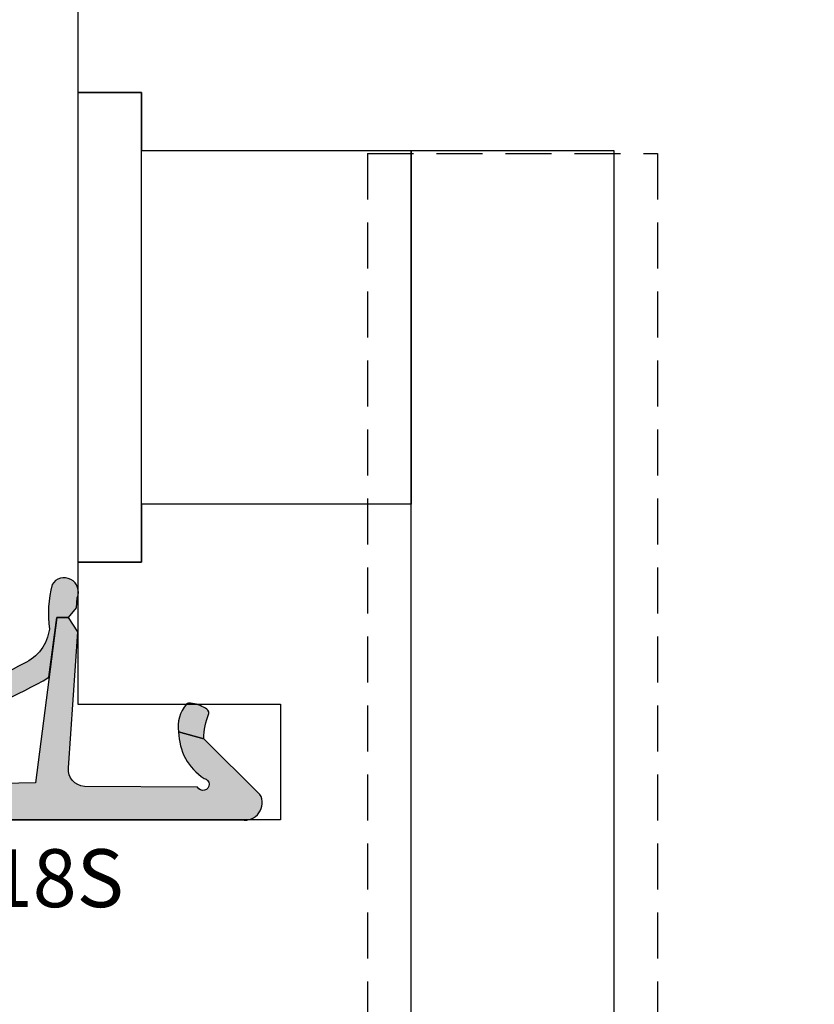
# Model space of a CAD drawing. Units: millimetres. Extents: x -448 to 54529, y -3476 to 755.
# Drawn here: x 909 to 937, y -3140 to -3106 of the extents above; entities that cross this region are included whole.
import ezdxf

# ---------------------------------------------------------------- set-up
doc = ezdxf.new("R2010")
doc.units = ezdxf.units.MM
doc.linetypes.add('NASCOSTA2', pattern=[4.762499999999999, 3.175, -1.5875])
doc.layers.get('0').update_dxf_attribs({"color": 252})
doc.layers.add('AM_0', color=7, linetype='Continuous', lineweight=50)
for name, color, linetype in [('Quote', 252, 'Continuous'), ('RETINO', 2, 'Continuous'), ('SEZ', 7, 'Continuous')]:
    doc.layers.add(name, color=color, linetype=linetype)
doc.styles.add('ROMANS', font='ARIALN.TTF', dxfattribs={"height": 2})

# ---------------------------------------------------------------- blocks, each defined once
blk = doc.blocks.new('TriplexD18S')
at = {"transparency": 33554687}
h = blk.add_hatch(color=253, dxfattribs=at)
h.dxf.hatch_style = 1
edge = h.paths.add_edge_path()
edge.add_arc((-16.20042502633579, 3.145416712737806), 0.9220882197678654, 20.80085484084733, 67.55982673709055)
edge.add_line((-15.84844686346105, 3.997683136982005), (-17.15875372497067, 4.178704038628439))
edge.add_arc((-17.14640163267889, 3.778894801860262), 0.3999999999864209, 91.76958821047738, 168.4029378581639)
edge.add_arc((-18.32190430313528, 4.020128033320997), 0.800000000101533, 276.84436139838687, 348.40293785813645, ccw=False)
edge.add_line((-18.22656611213915, 3.225829204478828), (-20.47950489397181, 2.95541320978532))
edge.add_arc((-20.04391671533456, 2.709928101010863), 0.4999999999985205, 113.9910707211452, 150.5956288745823, ccw=False)
edge.add_line((-20.24721384851227, 3.166732518283993), (-18.52184720635614, 3.934593070343226))
edge.add_line((-18.52184720635614, 3.934593070343226), (-18.44553849138128, 3.938859336340784))
edge.add_arc((-18.38254820381334, 4.283144427032285), 0.3500000000004977, 259.6318565375525, 438.3836067983679)
edge.add_line((-18.31207283926597, 4.62597561434211), (-24.44609948122252, 4.664617609797006))
edge.add_arc((-24.44861927652025, 4.264625546603898), 0.399999999982277, 89.63906352325775, 161.8890047034402)
edge.add_arc((-23.01575716588893, 3.94935178512605), 1.865581383702326, 166.3702787782435, 196.8757643027609)
edge.add_arc((-23.84459169440187, 3.699811018403034), 1.000000000001016, 196.9796923177054, 220.5840965482132)
edge.add_arc((-25.70385522508834, 1.808420983915813), 1.658082092869936, -41.97241315570659, 48.44769589532342, ccw=False)
edge.add_arc((-23.65441525885743, 0.1224937038384248), 0.9999999999991898, 144.7568739198006, 162.9977004715917)
edge.add_arc((-26.63024777705937, 1.032427605777387), 2.111841718707919, 322.54132596642575, 342.9977004715776, ccw=False)
edge.add_arc((-24.79512581199063, -0.3736092023040783), 0.1999999999998516, 142.5413259663399, 162.4603732601153)
edge.add_arc((-24.69188829368147, -0.4062383829529216), 0.3082711809135607, 162.4603732602068, 279.8120990158263)
edge.add_arc((-24.67343698086809, -0.5129257658615615), 0.1999999999999342, 279.8120990159807, 301.5578744351265)
edge.add_arc((-23.22659984689789, -2.868604990151873), 2.56451845716184, 100.75736278638601, 121.5578744349649, ccw=False)
edge.add_line((-23.70526794556736, -0.3491543023153554), (-24.25374836437368, -0.3469155256469776))
edge.add_arc((-24.25293201521423, -0.146917191718599), 0.2000000000001934, 197.3417376818167, 269.76613254337417, ccw=False)
edge.add_arc((-23.55351905313374, 0.07148473495732821), 0.9327195187124813, 156.6401740131858, 197.3417376700038, ccw=False)
edge.add_arc((-24.22617965416944, 0.3620111690672043), 0.1999999999999613, 141.8518420499174, 156.6401740131122, ccw=False)
edge.add_arc((-25.71319441126338, 1.796711218878582), 1.867438929588324, 315.4029004880288, 406.6247454958331)
edge.add_arc((-23.66302782885405, 3.794957919046436), 0.999999999999316, 193.2524775487904, 219.8558912559449, ccw=False)
edge.add_arc((-22.99002269919047, 3.953460306829107), 1.691418043939669, 167.9575011299682, 193.2524775487717, ccw=False)
edge.add_arc((-24.44861927650588, 4.264625546586192), 0.1999999999998329, 89.63906352328922, 167.957501129998, ccw=False)
edge.add_line((-24.44735937885707, 4.464621578191441), (-18.33721480336862, 4.426130030518721))
edge.add_arc((-18.38254820380916, 4.283144427031402), 0.15000000000045, -107.59115083255551, 72.40884916744449, ccw=False)
edge.add_line((-18.42788160424971, 4.140158823544084), (-18.56964499144124, 4.132233119138277))
edge.add_line((-18.56964499144124, 4.132233119138277), (-20.32853270178339, 3.349454285193701))
edge.add_arc((-20.04391671533423, 2.7099281010095), 0.6999999999997361, 113.9910707211112, 150.5956288745459)
edge.add_arc((-20.47950489397275, 2.955413209785164), 0.1999999999995138, 150.5956288745775, 276.8443613984097)
edge.add_line((-20.45567034622673, 2.756838502600317), (-18.20273156438179, 3.027254497294734))
edge.add_arc((-18.32190430312242, 4.020128033305946), 1.000000000085174, 276.8443613984124, 348.402937858098)
edge.add_arc((-17.14640163266882, 3.778894801844725), 0.2000000000001427, 82.0025363872719, 168.4029378580861, ccw=False)
edge.add_line((-17.11857578000263, 3.976949647590686), (-15.86358611299738, 3.800629005497058))
edge.add_arc((-16.12562974557656, 3.263838089526493), 0.597336883880284, 23.700158278088622, 63.979894728287775, ccw=False)
edge.add_line((-15.57867136865252, 3.503937832875863), (-15.16558055898668, 2.673740592843728))
edge.add_arc((-16.50123660113387, 19.50393702349923), 16.88311253760317, 274.5375227271794, 300.2751303218283)
edge.add_line((-7.989567927273583, 4.923436848820756), (-7.723554080148006, 6.984322734902662))
edge.add_line((-7.723554080148006, 6.984322734902662), (-7.321402416946967, 6.984322734902662))
edge.add_line((-7.321402416946967, 6.984322734902662), (-7.035686005294792, 7.322606902624898))
edge.add_line((-7.035686005294792, 7.322606902624898), (-7.018184544062933, 7.664357967814226))
edge.add_arc((-7.465318708879713, 7.866407554744476), 0.4906658709601514, 335.6828898805651, 508.7835646073174)
edge.add_arc((-3.9100229478359, 7.114217018975603), 4.100367825818449, 165.7907955247986, 187.3783510330109)
edge.add_arc((-9.465137348741303, 6.771427764391755), 1.500000000006213, 294.1378549253298, 352.96229911136646, ccw=False)
edge.add_arc((-16.56030352834022, 19.44748922802547), 16.02128052833039, 274.3739182756745, 298.76024057241483, ccw=False)
h = blk.add_hatch(color=51, dxfattribs=at)
h.dxf.hatch_style = 1
edge = h.paths.add_edge_path()
edge.add_line((-16.82256028632855, 2.916133222421308), (-17.18269946492774, 2.664279122662037))
edge.add_arc((-17.75579015066338, 3.483771078618804), 0.9999999999773961, 302.8909237584105, 304.96603111036103, ccw=False)
edge.add_arc((-17.32135699971598, 2.812006359895579), 0.2000000000002866, 225.5265488519659, 302.89092375899014, ccw=False)
edge.add_arc((-17.6366174119527, 2.490897542706621), 0.2499999999998896, 45.52654885184094, 160.456561437079)
edge.add_arc((-18.0606920776042, 2.641432183081699), 0.2000000000004283, 276.8443613984213, 340.4565614371526, ccw=False)
edge.add_line((-18.03685752985803, 2.442857475895948), (-20.67230454629635, 2.126529738914655))
edge.add_arc((-20.72405029167716, 3.070131238194211), 0.9450192652044936, 181.2190999838115, 273.1388739593954, ccw=False)
edge.add_arc((-21.48380280886925, 2.974160629552634), 0.1999999999997718, 83.98651896397149, 157.7082276337859, ccw=False)
edge.add_arc((-21.43665970191322, 3.421684402626409), 0.2499999999998447, 263.9865189639905, 354.1975016331457)
edge.add_arc((-20.98896536630547, 3.376189547260919), 0.2000000000001498, 126.88404501597961, 174.1975016330307, ccw=False)
edge.add_arc((-20.88948330458833, 3.34494161283746), 0.2911256695964397, 58.174546090120714, 138.9419067421007, ccw=False)
edge.add_arc((-20.63348779713482, 3.820331521834588), 0.2499999999999919, 245.8013856169452, 484.7130673929357)
edge.add_arc((-21.06058805779842, 4.436842160299489), 0.4999999999995493, 256.52338228871827, 304.7130673929191, ccw=False)
edge.add_line((-21.17711231893873, 3.950609606303715), (-23.77006517869495, 3.938127105490139))
edge.add_arc((-23.74923184536146, 3.688996673342094), 0.250000000000111, 94.7801918472319, 265.1165748975246)
edge.add_arc((-23.78753975599111, 3.240630189332188), 0.200000000000127, 37.263309418950314, 85.11657489762968, ccw=False)
edge.add_arc((-25.05856395146429, 2.114318746960967), 1.897758338567036, 17.087838966232027, 41.09470620797367, ccw=False)
edge.add_arc((-27.66517250630246, 1.388664727957658), 4.603091357573964, 14.95551523857489, 16.187880257209315, ccw=False)
edge.add_arc((-23.41122933568656, 2.524966186336396), 0.199999999999912, -51.25120978090382, 14.955515238760313, ccw=False)
edge.add_arc((-23.12957118341456, 2.17401222175025), 0.2500000000000966, 128.7487902191001, 250.8981407006061)
edge.add_arc((-23.27683303687499, 1.74878998983445), 0.1999999999999649, 4.691415680932778, 70.89814070067649, ccw=False)
edge.add_arc((-24.5018719187629, 1.555174738072289), 1.439762206617077, -16.7912850938323, 8.38585109117912, ccw=False)
edge.add_arc((-22.82802832939387, 1.087297994700287), 0.3000000000001717, 170.0281415052487, 198.3880962831733)
edge.add_line((-23.11271080042707, 0.9926624269335207), (-23.75186244777933, 1.005364022906861))
edge.add_arc((-22.20530199555644, -0.7246026719132035), 2.320481415044415, 131.7961660444426, 165.9684265020525)
edge.add_arc((-23.55351905313319, 0.07148473495704623), 0.9327195187129291, 154.9205475602446, 194.4960133851778, ccw=False)
edge.add_arc((-25.71769176224243, 1.794765229579303), 1.871943073137355, 314.8152740549339, 406.5655949330946)
edge.add_arc((-23.66302782885393, 3.794957919046124), 0.9999999999993519, 193.2524775254701, 219.8558912559369, ccw=False)
edge.add_arc((-22.99002269676433, 3.953460306858479), 1.691418046307927, 167.9575011516673, 193.2524775171239, ccw=False)
edge.add_arc((-24.44861927650757, 4.264625546585635), 0.1999999999999355, 89.63906352332708, 167.9575011600125, ccw=False)
edge.add_line((-24.44735937885889, 4.464621578190986), (-18.33721480337044, 4.426130030518266))
edge.add_arc((-18.38254820381098, 4.283144427030948), 0.15000000000045, -107.59115083255551, 72.40884916744449, ccw=False)
edge.add_line((-18.42788160425152, 4.140158823543629), (-18.56964499144306, 4.132233119137823))
edge.add_line((-18.56964499144306, 4.132233119137823), (-20.32853270178657, 3.349454285192678))
edge.add_arc((-20.04391671533591, 2.709928101009249), 0.6999999999996444, 113.9910707212498, 150.5956288745074)
edge.add_arc((-20.47950489397401, 2.955413209784553), 0.1999999999999654, 150.5956288744122, 276.8443613984936)
edge.add_line((-20.45567034622763, 2.756838502599294), (-18.20273156450048, 3.027254497280296))
edge.add_arc((-18.32190430312406, 4.020128033305796), 1.000000000085412, 276.8443613916567, 348.402937856946)
edge.add_arc((-17.1464016326703, 3.778894801844301), 0.2000000000001263, 82.00253638723848, 168.4029378637794, ccw=False)
edge.add_line((-17.11857578000399, 3.976949647590232), (-15.8635861129992, 3.800629005496603))
edge.add_arc((-16.12562974557837, 3.263838089526039), 0.5973368838802813, 23.700158278088622, 63.979894728288, ccw=False)
edge.add_line((-15.57867136865434, 3.503937832875408), (-15.16558055898849, 2.67374059284316))
edge.add_line((-15.16558055898849, 2.67374059284316), (-14.1665117198504, 1.165891051174867))
edge.add_line((-14.1665117198504, 1.165891051174867), (-15.22009700655371, 1.14484982272802))
edge.add_line((-15.22009700655371, 1.14484982272802), (-16.24288660056936, 3.118530899706002))
edge.add_arc((-16.48738568516403, 3.066375385784938), 0.2500000000000022, 12.04161340703162, 178.2609680726841)
edge.add_arc((-16.93717842347895, 3.080031613615054), 0.1999999999993158, 304.9660311107368, 358.2609680725403, ccw=False)
at = {"layer": 'AM_0'}
h = blk.add_hatch(color=252, dxfattribs=at)
h.dxf.hatch_style = 1
edge = h.paths.add_edge_path()
edge.add_line((-0.7100140348425157, 0.882101469939812), (-2.648171772032129, 2.800622192027049))
edge.add_line((-2.648171772032129, 2.800622192027049), (-3.515985012061265, 3.037896856743146))
edge.add_arc((-1.601920132759051, 3.043385370317702), 1.914072748345646, 180.1642931779043, 237.3370362346545)
edge.add_arc((-2.673653630154909, 1.227324291326992), 0.2083095249947208, -153.8014129736316, 79.28894708106179, ccw=False)
edge.add_line((-2.860563362955418, 1.135359026210381), (-6.767518767571801, 1.153678984249609))
edge.add_arc((-6.723052400489109, 1.752029000710365), 0.6000000000000997, 175.74987810651, 265.7498781055575, ccw=False)
edge.add_line((-7.321402416950605, 1.796495367783109), (-6.999999999997272, 6.485493180372259))
edge.add_line((-6.999999999997272, 6.485493180372259), (-7.321402416946967, 6.984322734902662))
edge.add_line((-7.321402416946967, 6.984322734902662), (-7.723554080148006, 6.984322734902662))
edge.add_line((-7.723554080148006, 6.984322734902662), (-8.459354713872472, 1.283863313701431))
edge.add_line((-8.459354713872472, 1.283863313701431), (-14.1665117198504, 1.165891051174867))
edge.add_line((-14.1665117198504, 1.165891051174867), (-15.22009700655371, 1.14484982272802))
edge.add_line((-15.22009700655371, 1.14484982272802), (-23.11271080042707, 0.9926624269335207))
edge.add_line((-23.11271080042707, 0.9926624269335207), (-23.75186244777933, 1.005364022906861))
edge.add_arc((-22.20530199555618, -0.7246026719131435), 2.320481415044546, 131.7961660444485, 165.9684265020664)
edge.add_arc((-24.25685857386505, -0.1508005536135151), 0.1999999999997479, 183.2062824697629, 258.4335923602022)
edge.add_line((-24.29695928672618, -0.3467391481474351), (-23.70526794556872, -0.3491543023158101))
edge.add_line((-23.70526794556872, -0.3491543023158101), (-8.798415370142266, 2.955857780762017e-12))
edge.add_line((-8.798415370142266, 2.955857780762017e-12), (-1.336085787279899, 1.13686837721616e-13))
edge.add_arc((-1.234890585913228, 0.591404710177814), 0.600000000000009, 260.2901596071342, 388.9793652577001)
h = blk.add_hatch(color=51, dxfattribs=at)
h.dxf.hatch_style = 1
edge = h.paths.add_edge_path()
edge.add_arc((-2.670281800745013, 3.670539960599605), 0.2000000000000708, 6.574842637519054e-10, 67.71955842137456)
edge.add_arc((-3.261353320342732, 2.75610969923784), 1.285943670783345, 58.76113187336599, 82.95288916192038)
edge.add_arc((-3.128123873129882, 3.833849728423755), 0.2000000000000499, 82.95288916262722, 127.191223003524)
edge.add_arc((-2.375165580408794, 3.234021148825942), 1.157555058552657, 139.0177947994242, 189.7546665828299)
edge.add_line((-3.515985012061265, 3.037896856743146), (-2.648171772032129, 2.800622192027049))
edge.add_arc((-0.4321902856604063, 2.800622192026819), 2.215981486371722, 156.8857763579844, 179.9999999999941, ccw=False)
at = {"layer": 'RETINO'}
for points in [[(-15.33843816802482, 3.472869520228983, 0.2069033550182603), (-15.84844686346105, 3.997683136982005), (-17.15875372497067, 4.178704038628439, 0.3474217203453806), (-17.53823585612236, 3.859305879005092, -0.3227916108604931), (-18.22656611213915, 3.225829204478828), (-20.47950489397181, 2.95541320978532, -0.1610896323502163), (-20.24721384851227, 3.166732518283993), (-18.52184720635614, 3.934593070343226), (-18.44553849138128, 3.938859336340784, 0.9891658672397562), (-18.31207283926597, 4.62597561434211), (-24.44609948122252, 4.664617609797006, 0.3261258332117614), (-24.82880171411807, 4.388969079318713, 0.1338969778829398), (-24.8010000173299, 3.407778280792968, 0.1033593697290664), (-24.60404360632174, 3.049247575314439, -0.4163627735340665), (-24.47112604971153, 0.699540915165926, 0.07975910736158304), (-24.61070827990352, 0.4149037889875444, -0.08949556726219444), (-24.95388425554802, -0.2519713932183549, 0.08713274803299603), (-24.98582756187034, -0.3133361354105091, 0.5620446633986986), (-24.63935346453718, -0.7100001526156348, 0.09516961868003367), (-24.56876507099332, -0.68334815665321, -0.0910093802436065), (-23.70526794556736, -0.3491543023153554), (-24.25374836437368, -0.3469155256469776, -0.326968199790653), (-24.44384079931569, -0.2065312517462417, -0.179485018902605), (-24.40978622772354, 0.4413120274970197, -0.06461597502319191), (-24.38346287742388, 0.4855505865932628, 0.4204734572387144), (-24.43068656867536, 3.154099074077749, -0.1166034821418872), (-24.63639717546175, 3.565715438072402, -0.1108205108604426), (-24.64421789933886, 4.306352980556881, -0.3556830259677326), (-24.44735937885707, 4.464621578191441), (-18.33721480336862, 4.426130030518721, -1), (-18.42788160424971, 4.140158823544084), (-18.56964499144124, 4.132233119138277), (-20.32853270178339, 3.349454285193701, 0.1610896323502057), (-20.65374016542773, 3.053607253295013, 0.6142946398336856), (-20.45567034622673, 2.756838502600317), (-18.20273156438179, 3.027254497294734, 0.3227916108601855), (-17.34231874439729, 3.8191003404188, -0.3959300351480858), (-17.11857578000263, 3.976949647590686), (-15.86358611299738, 3.800629005497058, -0.1775857820960978), (-15.57867136865252, 3.503937832875863), (-15.16558055898668, 2.673740592843728, 0.1127759938561771), (-7.989567927273583, 4.923436848820756), (-7.723554080148006, 6.984322734902662), (-7.321402416946967, 6.984322734902662), (-7.035686005294792, 7.322606902624898), (-7.018184544062933, 7.664357967814226, 0.9415344135325149), (-7.884943829868007, 8.120706109126218, 0.09447304692923401), (-7.976438729461279, 6.587644138972109, -0.262459090688088), (-8.851737137071268, 5.402581469024085, -0.1068088090870615)], [(-0.7100140348425157, 0.882101469939812), (-2.648171772032129, 2.800622192027049), (-3.515985012061265, 3.037896856743146, 0.2547701495212757), (-2.634938020165919, 1.432004431415635, -1.617406766903059), (-2.860563362955418, 1.135359026210381), (-6.767518767571801, 1.153678984249609, -0.4142135623682257), (-7.321402416950605, 1.796495367783109), (-6.999999999997272, 6.485493180372259), (-7.321402416946967, 6.984322734902662), (-7.723554080148006, 6.984322734902662), (-8.459354713872472, 1.283863313701431), (-14.1665117198504, 1.165891051174867), (-15.22009700655371, 1.14484982272802), (-23.11271080042707, 0.9926624269335207), (-23.75186244777933, 1.005364022906861, 0.1502195039246366), (-24.45654550133759, -0.1619867503075056, 0.3405607456288435), (-24.29695928672618, -0.3467391481474351), (-23.70526794556872, -0.3491543023158101), (-8.798415370142266, 2.955857780762017e-12), (-1.336085787279899, 1.13686837721616e-13, 0.6290586707142978)], [(-16.82256028632855, 2.916133222421308), (-17.18269946492774, 2.664279122662037, -0.009054611344212472), (-17.21274871197375, 2.644065180211101, -0.3510004003205424), (-17.46147273848783, 2.669291330033502, 0.5482215620904781), (-17.87221444842544, 2.574527898470592, -0.284915046441197), (-18.03685752985803, 2.442857475895948), (-20.67230454629635, 2.126529738914655, -0.4240617535151442), (-21.66885564856602, 3.050025288782535, -0.3332456492224681), (-21.46285031688876, 3.173060084252029, 0.4152925071719242), (-21.18794062657571, 3.396409482979152, -0.2094275914557729), (-21.10900486955734, 3.536159912201128, -0.3677666736903876), (-20.73596304098328, 3.592299014506807, 1.713210887267195), (-20.77585455068947, 4.025835067989647, -0.2134217652832948), (-21.17711231893873, 3.950609606303715), (-23.77006517869495, 3.938127105490139, 0.9190349737382291), (-23.77051401793369, 3.439904182225519, -0.2118874758154155), (-23.6283674809124, 3.36172596484198, -0.1051345303650875), (-23.24458138929049, 2.671951220665733, -0.00537725861714388), (-23.21800403895077, 2.576579989735592, -0.2971949098925599), (-23.28604793467684, 2.368986646520398, 0.5899231286547408), (-23.21138332422606, 1.93777764846368, -0.297194909892941), (-23.07750310646725, 1.76514782721074, -0.1103000507743989), (-23.12349620647228, 1.139247331701654, 0.1243791471574769), (-23.11271080042707, 0.9926624269335207), (-23.75186244777933, 1.005364022906861, 0.1502195039246007), (-24.45654550133759, -0.1619867503070509, -0.174417629661934), (-24.3983025854709, 0.4668408833588273, 0.4231896869139386), (-24.43068656867536, 3.154099074077521, -0.1166034822449893), (-24.63639717555498, 3.56571543846826, -0.1108205106248139), (-24.6442178993625, 4.30635298045388, -0.3556830261150794), (-24.44735937885889, 4.464621578190986), (-18.33721480337044, 4.426130030518266, -0.9999999999999999), (-18.42788160425152, 4.140158823543629), (-18.56964499144306, 4.132233119137823), (-20.32853270178657, 3.349454285192678, 0.1610896323494135), (-20.6537401654291, 3.053607253295127, 0.6142946398351847), (-20.45567034622763, 2.756838502599294), (-18.20273156450048, 3.027254497280296, 0.3227916108871834), (-17.34231874440275, 3.819100340398904, -0.3959300351769897), (-17.11857578000399, 3.976949647590232), (-15.8635861129992, 3.800629005496603, -0.1775857820960985), (-15.57867136865434, 3.503937832875408), (-15.16558055898849, 2.67374059284316), (-14.1665117198504, 1.165891051174867), (-15.22009700655371, 1.14484982272802), (-16.24288660056936, 3.118530899706002, 0.8864329977096417), (-16.73727053978382, 3.073962179023624, -0.2368274143567725)], [(-2.470281800744942, 3.6705399606019, 0.304393147175641), (-2.594453738964603, 3.855607799638847, 0.1059502518053496), (-3.103586790630743, 4.032338850499627, 0.1954597476024637), (-3.249019291000423, 3.993174233563195, 0.2250703129265336), (-3.515985012061265, 3.037896856743146), (-2.648171772032129, 2.800622192027049, -0.1011981785860578)]]:
    blk.add_lwpolyline(points, format="xyb", close=True, dxfattribs=at)
at = {"style": 'ROMANS', "flags": 8}
blk.add_attdef('CODICE_GUARNIZIONE', (-20.7220384141001, -3.010611971082767), '', height=2, dxfattribs=at)
blk = doc.blocks.new('FD601')
at = {"layer": 'SEZ'}
blk.add_lwpolyline([(20.50000000000091, 40.10000000000127), (12.00000000000102, 40.10000000000127), (10.50000000000091, 38.60000000000127), (9.000000000001052, 40.10000000000082), (2.500000000001819, 40.10000000000127, 0.3659773818630477), (-0.4580398915479691, 37.60000000000127, -0.3659773818629334), (-3.416079783097302, 35.10000000000036), (-9.5, 35.10000000000036, 0.414213562373095), (-11.5, 33.10000000000036), (-11.5, 14.20000000000255), (-9.299999999999272, 14.20000000000255), (-9.299999999999272, 12.20000000000073), (1.818989403545856e-12, 12.20000000000073), (0, 0), (-9.299999999999272, 1.818989403545856e-12), (-9.299999999997453, -2), (-11.5, -2), (-11.50000000000182, -6.899999999999636), (-4.500000000001819, -6.900000000002365), (-4.500000000003638, -10.90000000000327), (-27.49999999999818, -10.899999999996, 0.4142135623731034)], format="xyb", dxfattribs=at)
at = {"style": 'ROMANS', "flags": 8}
blk.add_attdef('CODICE_ANTA_FD', (13.66427253513484, -16.28635318760416), '', height=3, dxfattribs=at)
blk = doc.blocks.new('Nodo3')
at = {"linetype": 'NASCOSTA2', "ltscale": 0.5}
for q in [(64.00000000000182, -21.00000000000206), (74.00000000000182, 18.99999999999612)]:
    blk.add_line((64.00000000000182, 18.99999999999612), q, dxfattribs=at)
for points in [[(54.00000000000182, 21.0999999999983), (54.00000000000182, 4.899999999995757), (56.20000000000437, 4.899999999995757), (56.20000000000437, 21.0999999999983)], [(72.50000000000182, -21.00000000000206), (65.50000000000182, -21.00000000000206), (65.50000000000182, 19.09999999999648), (72.50000000000182, 19.09999999999648)]]:
    blk.add_lwpolyline(points, close=True)
blk.add_lwpolyline([(74.00000000000182, 18.99999999999612), (74.00000000000182, -21.00000000000206)], dxfattribs=at)
blk.add_blockref('FD601', (65.50000000000182, 6.899999999995757))
ref = blk.add_blockref('TriplexD18S', (60.99999999999818, -4.000000000007518))
ref.add_attrib('CODICE_GUARNIZIONE', 'TriplexD18S', (40.27796158589808, -7.010611971090171), dxfattribs={"height": 2, "style": 'ROMANS'})

msp = doc.modelspace()

# ---------------------------------------------------------------- block references
at = {"layer": 'Quote'}
msp.add_blockref('Nodo3', (857.3119261607917, -3129.506719710275), dxfattribs=at)

doc.saveas('drawing.dxf')
